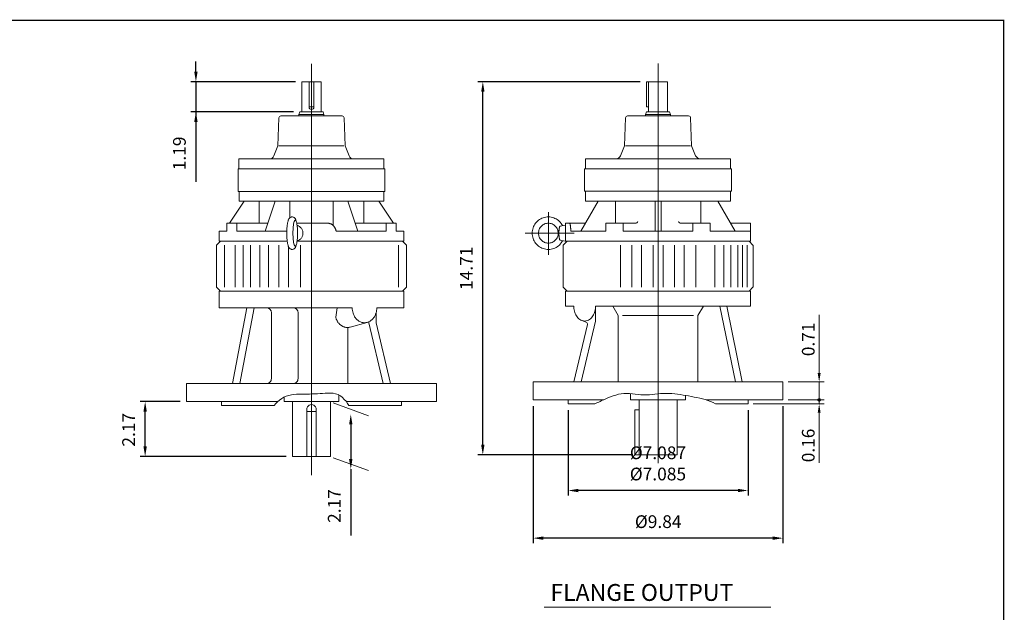
# Model space of a CAD drawing. Units: inches. Extents: x -31.6 to 31.6, y -23.4 to 23.4.
# Drawn here: x -7.2 to 31.6, y 0 to 23.4 of the extents above; entities that cross this region are included whole.
import ezdxf

# ---------------------------------------------------------------- set-up
doc = ezdxf.new("R2010")
doc.units = ezdxf.units.IN
doc.header["$MEASUREMENT"] = 0
doc.layers.get('0').update_dxf_attribs({"lineweight": 0})
doc.layers.get('DEFPOINTS').update_dxf_attribs({"lineweight": 0})
doc.layers.add('1', color=7, linetype='Continuous', lineweight=0)
doc.styles.get("Standard").update_dxf_attribs({"font": 'ROMAND.SHX'})
doc.dimstyles.get("Standard").update_dxf_attribs({"dimtxt": 0.185806, "dimasz": 0.18, "dimexe": 0.18, "dimexo": 0.0625, "dimgap": 0.09, "dimtad": 0, "dimtih": 1, "dimtoh": 1, "dimdec": 4, "dimrnd": 1e-07, "dimzin": 0, "dimdsep": 46, "dimtxsty": 'Standard', "dimcen": 0.09, "dimadec": 4, "dimazin": 0, "dimtfac": 1, "dimtdec": 4, "dimtofl": 0, "dimtmove": 0, "dimatfit": 3, "dimfxl": 0, "dimtolj": 1, "dimtzin": 0, "dimarcsym": 0})

# ---------------------------------------------------------------- blocks, each defined once
blk = doc.blocks.new('*D39')
at = {"color": 7, "linetype": 'Continuous', "lineweight": -2}
for p, q in [((13.027, 8.112), (13.027, 2.71)), ((22.869, 8.112), (22.869, 2.71)), ((22.469, 2.91), (13.427, 2.91))]:
    blk.add_line(p, q, dxfattribs=at)
at = {"color": 7}
for points in [[(13.427, 2.977), (13.427, 2.844), (13.027, 2.91)], [(22.469, 2.844), (22.469, 2.977), (22.869, 2.91)]]:
    blk.add_solid(points, dxfattribs=at)
at = {"layer": 'DEFPOINTS', "color": 0}
for p in [(13.027, 8.362), (22.869, 8.362), (13.027, 2.26)]:
    blk.add_point(p, dxfattribs=at)
at = {"color": 7, "insert": (17.953, 3.561), "char_height": 0.50168, "attachment_point": 5}
blk.add_mtext('%%c\\A1;9.84', dxfattribs=at)
blk = doc.blocks.new('Block_8')
at = {"color": 0}
for p, q in [((18.323, -9.06), (18.368, -9.015)), ((18.328, -9.065), (18.323, -9.06)), ((18.324, -9.076), (18.335, -9.065)), ((18.358, -9.113), (18.325, -9.079)), ((18.346, -9.065), (18.327, -9.046)), ((18.373, -9.11), (18.328, -9.065)), ((18.329, -9.089), (18.353, -9.065)), ((18.363, -9.065), (18.333, -9.035)), ((18.335, -9.065), (18.373, -9.027)), ((18.336, -9.099), (18.371, -9.065)), ((18.373, -9.057), (18.342, -9.026)), ((18.373, -9.092), (18.346, -9.065)), ((18.346, -9.107), (18.373, -9.081)), ((18.373, -9.039), (18.353, -9.019)), ((18.353, -9.065), (18.373, -9.045)), ((18.358, -9.113), (18.373, -9.098)), ((18.373, -9.074), (18.363, -9.065)), ((18.373, -9.021), (18.367, -9.015)), ((18.371, -9.065), (18.373, -9.063)), ((18.373, -9.027), (18.384, -9.016)), ((18.373, -9.045), (18.397, -9.021)), ((18.416, -9.065), (18.373, -9.021)), ((18.373, -9.063), (18.407, -9.028)), ((18.399, -9.065), (18.373, -9.039)), ((18.381, -9.065), (18.373, -9.057)), ((18.373, -9.081), (18.388, -9.065)), ((18.373, -9.098), (18.406, -9.065)), ((18.403, -9.105), (18.373, -9.074)), ((18.392, -9.111), (18.373, -9.092)), ((18.378, -9.115), (18.373, -9.11)), ((18.374, -9.115), (18.423, -9.066)), ((18.412, -9.096), (18.381, -9.065)), ((18.421, -9.052), (18.386, -9.016)), ((18.388, -9.065), (18.415, -9.038)), ((18.398, -9.108), (18.416, -9.09)), ((18.419, -9.085), (18.399, -9.065)), ((18.406, -9.065), (18.421, -9.05)), ((18.423, -9.071), (18.416, -9.065))]:
    blk.add_line(p, q, dxfattribs=at)
blk = doc.blocks.new('*D41')
at = {"color": 7, "linetype": 'Continuous', "lineweight": -2}
for p, q in [((17.241, 20.91), (10.843, 20.91)), ((11.043, 6.596), (11.043, 20.51)), ((16.948, 6.196), (10.843, 6.196))]:
    blk.add_line(p, q, dxfattribs=at)
at = {"color": 7}
for points in [[(11.11, 20.51), (10.977, 20.51), (11.043, 20.91)], [(10.977, 6.596), (11.11, 6.596), (11.043, 6.196)]]:
    blk.add_solid(points, dxfattribs=at)
at = {"layer": 'DEFPOINTS', "color": 0}
for p in [(11.043, 20.91), (17.491, 20.91), (17.198, 6.196)]:
    blk.add_point(p, dxfattribs=at)
at = {"color": 7, "insert": (10.392, 13.553), "char_height": 0.5017, "attachment_point": 5, "rotation": 90}
blk.add_mtext('\\A1;14.71', dxfattribs=at)
blk = doc.blocks.new('*D42')
at = {"color": 7, "linetype": 'Continuous', "lineweight": -2}
for p, q in [((-0.878, 8.294), (-2.461, 8.294)), ((-2.261, 6.529), (-2.261, 7.894)), ((3.293, 6.129), (-2.461, 6.129))]:
    blk.add_line(p, q, dxfattribs=at)
at = {"color": 7}
for points in [[(-2.195, 7.894), (-2.328, 7.894), (-2.261, 8.294)], [(-2.328, 6.529), (-2.195, 6.529), (-2.261, 6.129)]]:
    blk.add_solid(points, dxfattribs=at)
at = {"layer": 'DEFPOINTS', "color": 0}
for p in [(-1.611, 8.294), (-0.628, 8.294), (3.543, 6.129)]:
    blk.add_point(p, dxfattribs=at)
at = {"color": 7, "insert": (-2.912, 7.185), "char_height": 0.5017, "attachment_point": 5, "rotation": 90}
blk.add_mtext('\\A1;2.17', dxfattribs=at)
blk = doc.blocks.new('*D43')
at = {"layer": '1', "color": 7, "linetype": 'Continuous', "lineweight": -2}
for p, q in [((-0.261, 21.307), (-0.261, 21.707)), ((3.668, 20.907), (-0.461, 20.907)), ((-0.261, 20.907), (-0.261, 19.717)), ((3.586, 19.717), (-0.461, 19.717)), ((-0.261, 19.717), (-0.261, 16.965)), ((-0.261, 19.317), (-0.261, 18.917))]:
    blk.add_line(p, q, dxfattribs=at)
at = {"layer": '1', "color": 7}
for points in [[(-0.327, 21.307), (-0.194, 21.307), (-0.261, 20.907)], [(-0.194, 19.317), (-0.327, 19.317), (-0.261, 19.717)]]:
    blk.add_solid(points, dxfattribs=at)
at = {"layer": 'DEFPOINTS', "color": 0}
for p in [(3.918, 20.907), (0.39, 19.717), (3.836, 19.717)]:
    blk.add_point(p, dxfattribs=at)
at = {"layer": '1', "color": 7, "insert": (-0.911, 18.082), "char_height": 0.5017, "attachment_point": 5, "rotation": 90}
blk.add_mtext('\\A1;1.19', dxfattribs=at)
blk = doc.blocks.new('*D44')
at = {"color": 7, "linetype": 'Continuous', "lineweight": -2}
for p, q in [((14.404, 7.954), (14.404, 4.589)), ((21.491, 7.954), (21.491, 4.589)), ((21.091, 4.789), (14.804, 4.789))]:
    blk.add_line(p, q, dxfattribs=at)
at = {"color": 7}
for points in [[(14.804, 4.855), (14.804, 4.722), (14.404, 4.789)], [(21.091, 4.722), (21.091, 4.855), (21.491, 4.789)]]:
    blk.add_solid(points, dxfattribs=at)
at = {"layer": 'DEFPOINTS', "color": 0}
for p in [(14.404, 8.204), (21.491, 8.204), (14.404, 3.841)]:
    blk.add_point(p, dxfattribs=at)
at = {"color": 7, "insert": (17.942, 5.858), "char_height": 0.50168, "attachment_point": 5}
blk.add_mtext('%%c\\A1;7.087^M^J%%c7.085', dxfattribs=at)
blk = doc.blocks.new('*D45')
at = {"layer": '1', "color": 7, "linetype": 'Continuous', "lineweight": -2}
for p, q in [((5.841, 7.395), (5.841, 6.03)), ((5.841, 5.63), (5.841, 3.014))]:
    blk.add_line(p, q, dxfattribs=at)
at = {"layer": '1', "color": 7}
for points in [[(5.907, 7.395), (5.774, 7.395), (5.841, 7.795)], [(5.774, 6.03), (5.907, 6.03), (5.841, 5.63)]]:
    blk.add_solid(points, dxfattribs=at)
at = {"layer": 'DEFPOINTS', "color": 0}
for p in [(6.387, 7.795), (6.387, 5.63), (6.491, 5.63)]:
    blk.add_point(p, dxfattribs=at)
at = {"layer": '1', "color": 7, "insert": (5.19, 4.178), "char_height": 0.5017, "attachment_point": 5, "rotation": 90}
blk.add_mtext('\\A1;2.17', dxfattribs=at)

msp = doc.modelspace()

# ---------------------------------------------------------------- linework, layer by layer
at = {"color": 7, "linetype": 'Continuous'}
for p, q in [((4.2929, 5.3958), (4.2929, 21.6192)), ((17.9478, 5.8629), (17.9478, 21.6216)), ((3.9176, 20.9071, 0.0625), (4.6681, 20.9071, 0.0625)), ((3.9176, 19.7173, 0.0625), (3.9176, 20.9071, 0.0625)), ((4.199, 19.9064, 0.0625), (4.199, 20.9071, 0.0625)), ((4.3867, 19.9064, 0.0625), (4.3867, 20.9071, 0.0625)), ((4.6681, 19.7173, 0.0625), (4.6681, 20.9071, 0.0625)), ((17.4906, 19.9247), (17.4906, 20.9097)), ((17.4906, 20.9097), (18.3231, 20.9097)), ((17.5725, 19.7198), (17.5725, 20.9097)), ((18.3231, 19.7198), (18.3231, 20.9097)), ((4.199, 19.9221, 0.0625), (4.3867, 19.9221, 0.0625)), ((17.4906, 19.9247), (17.5725, 19.9247)), ((3.0097, 19.4836, 0.0625), (2.9711, 18.3777, 0.0625)), ((3.0885, 19.5597, 0.0625), (5.4973, 19.5597, 0.0625)), ((3.8004, 19.6188, 0.0625), (3.8362, 19.7173, 0.0625)), ((3.8004, 19.5597, 0.0625), (3.8004, 19.6188, 0.0625)), ((3.8004, 19.6188, 0.0625), (4.7854, 19.6188, 0.0625)), ((3.8362, 19.7173, 0.0625), (4.7495, 19.7173, 0.0625)), ((4.7854, 19.6188, 0.0625), (4.7495, 19.7173, 0.0625)), ((4.7854, 19.5597, 0.0625), (4.7854, 19.6188, 0.0625)), ((5.576, 19.4836, 0.0625), (5.6146, 18.3777, 0.0625)), ((16.6646, 19.4861), (16.626, 18.3802)), ((16.7434, 19.5622), (19.1522, 19.5622)), ((17.4553, 19.6213), (17.4911, 19.7198)), ((17.4553, 19.5622), (17.4553, 19.6213)), ((17.4553, 19.6213), (18.4403, 19.6213)), ((17.4911, 19.7198), (18.4044, 19.7198)), ((18.4403, 19.6213), (18.4044, 19.7198)), ((18.4403, 19.5622), (18.4403, 19.6213)), ((19.2309, 19.4861), (19.2695, 18.3802)), ((2.9711, 18.3777, 0.0625), (2.8139, 17.9887, 0.0625)), ((3.0124, 18.3777, 0.0625), (5.5734, 18.3777, 0.0625)), ((5.6146, 18.3777, 0.0625), (5.7718, 17.9887, 0.0625)), ((16.626, 18.3802), (16.4688, 17.9912)), ((16.6673, 18.3802), (19.2283, 18.3802)), ((19.2695, 18.3802), (19.4267, 17.9912)), ((1.4364, 17.4715, 0.0625), (1.4364, 17.8655, 0.0625)), ((1.4364, 17.8655, 0.0625), (7.1494, 17.8655, 0.0625)), ((7.1494, 17.4715, 0.0625), (7.1494, 17.8655, 0.0625)), ((15.0913, 17.474), (15.0913, 17.868)), ((15.0913, 17.868), (20.8043, 17.868)), ((20.8043, 17.474), (20.8043, 17.868)), ((1.3992, 17.4715, -0.0625), (7.1866, 17.4715, -0.0625)), ((1.3992, 16.5857, -0.0625), (1.3992, 17.4715, -0.0625)), ((7.1866, 16.5857, -0.0625), (7.1866, 17.4715, -0.0625)), ((15.0541, 17.474), (20.8415, 17.474)), ((15.0541, 16.5882), (15.0541, 17.474)), ((20.8415, 16.5882), (20.8415, 17.474)), ((1.3992, 16.5857, -0.0625), (7.1866, 16.5857, -0.0625)), ((1.4385, 16.1963, -0.0625), (1.4385, 16.5858, -0.0625)), ((7.1472, 16.1963, -0.0625), (7.1472, 16.5857, -0.0625)), ((15.0541, 16.5882), (20.8415, 16.5882)), ((15.0934, 16.1963), (15.0934, 16.5882)), ((20.8021, 16.1963), (20.8021, 16.5881)), ((1.0614, 15.3302), (1.6427, 16.1963)), ((1.4385, 16.1963), (7.1472, 16.1963)), ((2.2259, 15.3302), (2.2259, 16.1963)), ((2.4691, 15.0152), (2.8632, 16.1963)), ((3.4346, 15.5403), (3.4346, 16.1963)), ((5.1512, 15.235), (5.1512, 16.1963)), ((6.1166, 15.0152), (5.7226, 16.1963)), ((6.3598, 15.3302), (6.3598, 16.1963)), ((7.5243, 15.3302), (6.943, 16.1963)), ((14.9071, 15.0152), (15.5896, 16.1963)), ((15.0935, 16.1963), (20.8021, 16.1963)), ((16.2643, 15.3302), (16.2643, 16.1963)), ((17.8297, 15.0152), (17.8297, 16.1963)), ((18.0659, 15.0152), (18.0659, 16.1963)), ((19.6312, 15.3302), (19.6312, 16.1963)), ((20.9885, 15.0152), (20.306, 16.1963)), ((13.6247, 14.0804), (13.6247, 15.7629)), ((0.9607, 15.3302), (2.5742, 15.3302)), ((0.9607, 15.0152), (0.9607, 15.3302)), ((1.3544, 15.0152), (1.3544, 15.3302)), ((3.7111, 15.3302), (4.9252, 15.3302)), ((7.6251, 15.3302), (6.0115, 15.3302)), ((7.2314, 15.0152), (7.2314, 15.3302)), ((7.6251, 15.0152), (7.6251, 15.3302)), ((14.0124, 14.9365), (14.0594, 15.1552)), ((14.0885, 15.2173), (14.2822, 15.2513)), ((14.2822, 15.2513), (14.3061, 15.2513)), ((14.3061, 14.6215), (14.3061, 15.3302)), ((14.3061, 15.3302), (15.0891, 15.3302)), ((15.8957, 15.3302), (17.0456, 15.3302)), ((15.8957, 15.0152), (15.8957, 15.3302)), ((16.5776, 15.0152), (16.5776, 15.3302)), ((19.9999, 15.3302), (18.85, 15.3302)), ((19.318, 15.0152), (19.318, 15.3302)), ((19.9999, 15.0152), (19.9999, 15.3302)), ((21.5895, 15.3302), (20.8065, 15.3302)), ((21.5895, 14.6215), (21.5895, 15.3302)), ((0.6511, 14.6215), (0.6511, 15.0152)), ((0.6511, 15.0152), (0.9607, 15.0152)), ((1.3544, 15.0152), (3.3196, 15.0152)), ((7.2314, 15.0152), (5.2647, 15.0152)), ((7.9346, 15.0152), (7.6251, 15.0152)), ((7.9346, 14.6215), (7.9346, 15.0152)), ((14.6461, 14.9365), (12.7061, 14.9365)), ((14.0124, 14.9365), (14.0594, 14.7177)), ((14.5103, 15.0152), (15.8957, 15.0152)), ((16.5776, 15.0152), (19.318, 15.0152)), ((21.5895, 15.0152), (19.9999, 15.0152)), ((0.7102, 14.6215), (0.5527, 14.464)), ((0.5527, 12.8105), (0.5527, 14.464)), ((0.6511, 14.6215), (3.3371, 14.6215)), ((0.859, 12.8105), (0.859, 14.464)), ((1.2921, 12.8105), (1.2921, 14.464)), ((1.6017, 12.8105), (1.6017, 14.464)), ((1.8896, 12.8105), (1.8896, 14.464)), ((2.2549, 12.8105), (2.2549, 14.464)), ((2.5958, 12.8105), (2.5958, 14.464)), ((3.0126, 12.8105), (3.0126, 14.464)), ((3.3891, 12.8105), (3.3891, 14.4002)), ((3.7241, 14.6215), (7.9346, 14.6215)), ((3.8598, 12.8105), (3.8598, 14.464)), ((7.7267, 12.8105), (7.7267, 14.464)), ((8.033, 14.464), (7.8755, 14.6215)), ((8.033, 12.8105), (8.033, 14.464)), ((14.0885, 14.6556), (14.283, 14.6215)), ((14.3651, 14.6215), (14.2076, 14.464)), ((14.2076, 12.8105), (14.2076, 14.464)), ((14.3061, 14.6215), (21.5895, 14.6215)), ((16.4654, 12.8105), (16.4654, 14.464)), ((16.9158, 12.8105), (16.9158, 14.464)), ((17.2994, 12.8105), (17.2994, 14.464)), ((17.751, 12.8105), (17.751, 14.464)), ((18.1447, 12.8105), (18.1447, 14.464)), ((18.5962, 12.8105), (18.5962, 14.464)), ((18.9798, 12.8105), (18.9798, 14.464)), ((19.4302, 12.8105), (19.4302, 14.464)), ((20.1803, 12.8105), (20.1803, 14.464)), ((20.5451, 12.8105), (20.5451, 14.464)), ((20.8137, 12.8105), (20.8137, 14.464)), ((21.084, 12.8105), (21.084, 14.464)), ((21.2808, 12.8105), (21.2808, 14.464)), ((21.462, 12.8105), (21.462, 14.464)), ((21.6879, 14.464), (21.5305, 14.6215)), ((21.688, 12.8105), (21.688, 14.464)), ((0.5527, 12.8105), (0.7102, 12.653)), ((7.8755, 12.653), (8.033, 12.8105)), ((14.2076, 12.8105), (14.3651, 12.653)), ((21.5305, 12.653), (21.6879, 12.8105)), ((0.6511, 11.9949), (0.6511, 12.6531)), ((7.9346, 12.6531), (0.6511, 12.6531)), ((7.9346, 11.9949), (7.9346, 12.6531)), ((14.306, 12.653), (21.5895, 12.653)), ((14.306, 12.0624), (14.306, 12.653)), ((21.5895, 12.0624), (21.5895, 12.653)), ((14.306, 12.0624), (14.6259, 12.0624)), ((15.4876, 12.0624), (21.5895, 12.0624)), ((15.4876, 12.0624), (15.4876, 11.4719)), ((16.3778, 11.6874), (16.1613, 12.0625)), ((19.5178, 11.6874), (19.7343, 12.0624)), ((20.9919, 9.0703), (20.3865, 12.0624)), ((21.2604, 9.0703), (20.655, 12.0624)), ((5.8979, 11.9949), (0.6511, 11.9949)), ((1.185, 9.0028), (1.7496, 11.9949)), ((1.4729, 9.0028), (2.0375, 11.9949)), ((2.7136, 9.1996), (2.7136, 11.7981)), ((3.7639, 9.1996), (3.7639, 11.7981)), ((5.2456, 11.6198), (5.3068, 11.9949)), ((6.8362, 11.7926), (6.8362, 11.4044)), ((7.9346, 11.9949), (6.8654, 11.9949)), ((16.3778, 9.0703), (16.3778, 11.6874)), ((16.5413, 11.6874), (19.3379, 11.6874)), ((19.5178, 9.0703), (19.5178, 11.6874)), ((5.8111, 11.2316), (6.4886, 11.419)), ((6.5482, 11.4405), (6.5482, 11.4044)), ((7.1128, 9.0028), (6.5482, 11.4044)), ((7.4008, 9.0028), (6.8362, 11.4044)), ((14.6351, 9.0703), (15.1673, 11.334)), ((14.923, 9.0703), (15.4876, 11.4719)), ((15.1188, 11.4256), (14.9408, 11.4937)), ((5.7269, 9.0028), (5.7269, 11.2176)), ((-0.6284, 8.2941), (-0.6284, 9.0028)), ((9.2141, 9.0028), (-0.6284, 9.0028)), ((9.2141, 8.2941), (9.2141, 9.0028)), ((13.0265, 9.0703), (22.869, 9.0703)), ((13.0265, 8.3617), (13.0265, 9.0703)), ((22.869, 8.3617), (22.869, 9.0703)), ((5.3755, 8.2941), (5.3755, 8.5511)), ((16.8651, 8.3617), (16.8651, 8.6129)), ((19.0304, 8.3617), (19.0304, 8.5381)), ((2.964, 8.2941), (-0.6284, 8.2941)), ((0.7496, 8.1366), (0.7496, 8.2941)), ((3.2102, 8.2941), (3.2102, 8.4684)), ((3.2102, 8.2941), (5.3755, 8.2941)), ((3.5429, 6.1288), (3.5429, 8.2941)), ((5.0429, 6.1288), (5.0429, 8.2941)), ((9.2141, 8.2941), (5.6635, 8.2941)), ((7.8362, 8.1366), (7.8362, 8.2941)), ((13.0265, 8.3617), (15.7913, 8.3617)), ((14.4045, 8.2042), (14.4045, 8.3617)), ((14.4045, 8.2042), (15.4603, 8.2042)), ((16.8651, 8.3617), (19.0304, 8.3617)), ((17.1978, 6.1963), (17.1978, 8.3617)), ((18.6978, 6.1963), (18.6978, 8.3617)), ((19.8365, 8.3617), (22.869, 8.3617)), ((20.2164, 8.2042), (21.4911, 8.2042)), ((21.4911, 8.2042), (21.4911, 8.3617)), ((2.8165, 8.1366), (0.7496, 8.1366)), ((4.1054, 6.1288), (4.1054, 7.9885)), ((4.1054, 7.9004), (4.4804, 7.9004)), ((4.4804, 6.1288), (4.4804, 7.9885)), ((7.8362, 8.1366), (5.7692, 8.1366)), ((17.0341, 6.1963), (17.0341, 7.968)), ((17.0341, 7.968), (17.1978, 7.968)), ((3.5429, 6.1288), (5.0429, 6.1288)), ((17.0341, 6.1963), (18.6978, 6.1963))]:
    msp.add_line(p, q, dxfattribs=at)
at = {"color": 7, "linetype": 'ByBlock'}
for p, q in [((24.2949, 9.4203), (24.2949, 11.7104)), ((23.069, 9.0703), (24.4949, 9.0703)), ((24.2949, 8.3617), (24.2949, 9.0703)), ((24.2949, 8.7117), (24.2949, 9.0617)), ((5.1422, 8.2476), (6.545, 7.737)), ((21.6911, 8.2042), (24.4949, 8.2042)), ((23.069, 8.3617), (24.4949, 8.3617)), ((23.069, 8.3617), (24.4949, 8.3617)), ((24.2949, 8.3617), (24.2949, 8.2042)), ((24.2949, 8.0117), (24.2949, 7.6617)), ((24.2949, 7.8542), (24.2949, 5.8851)), ((5.1422, 6.0823), (6.545, 5.5717))]:
    msp.add_line(p, q, dxfattribs=at)
msp.add_line((13.4543, 0.1935), (22.3887, 0.1935))
at = {"lineweight": 120, "const_width": 0.05}
msp.add_lwpolyline([(-31.5643, 23.3301), (31.5643, 23.3301), (31.5643, -23.3301), (-31.5643, -23.3301)], close=True, dxfattribs=at)
at = {"color": 7, "linetype": 'Continuous'}
for points in [[(3.3584, 15.3666, -0.0184331), (3.3679, 15.4053, -0.0050811), (3.379, 15.4434, -0.0269684), (3.3924, 15.4809, -0.0566072), (3.4118, 15.5155, -0.0633797), (3.4392, 15.5442, -0.0634226), (3.4728, 15.5653, -0.0721248), (3.5108, 15.5765, -0.0723767), (3.5504, 15.5765, -0.0721121), (3.5884, 15.5653, -0.0633234), (3.622, 15.5442, -0.0633666), (3.6494, 15.5155, -0.056639), (3.6688, 15.4809, -0.0270011), (3.6822, 15.4435, -0.0050865), (3.6933, 15.4053, -0.0184355), (3.7027, 15.3666)], [(14.1845, 15.2341, 0.0827223), (14.0585, 15.4029, 0.0838522), (13.8842, 15.5213, 0.0847136), (13.6807, 15.5756, 0.0849037), (13.4708, 15.5592, 0.0843694), (13.2781, 15.4741, 0.0833344), (13.1241, 15.3304, 0.0822642), (13.025, 15.1444, 0.0816258), (12.9909, 14.9365, 0.0815865), (13.025, 14.7286, 0.0822472), (13.124, 14.5427, 0.0833389), (13.278, 14.3989, 0.0843783), (13.4707, 14.3138, 0.0849074), (13.6806, 14.2973, 0.0847098), (13.8841, 14.3515, 0.0838384), (14.0583, 14.4699, 0.0827375), (14.1844, 14.6387)], [(3.3585, 15.3669, 0.0175428), (3.3469, 15.314, 0.01105), (3.3384, 15.2606, 0.0081168), (3.3318, 15.2069, 0.0065313), (3.3268, 15.153, 0.0056003), (3.3231, 15.0991, 0.0050374), (3.3206, 15.045, 0.0047116), (3.3191, 14.9909, 0.004561), (3.3186, 14.9367, 0.0045599), (3.319, 14.8826, 0.0047056), (3.3205, 14.8285, 0.0050349), (3.3231, 14.7744, 0.0055945), (3.3268, 14.7204, 0.0065232), (3.3317, 14.6665, 0.0081023), (3.3383, 14.6128, 0.0110344), (3.3469, 14.5593, 0.0175138), (3.3584, 14.5064)], [(3.7255, 14.6318, 0.0418873), (3.7739, 14.6492, 0.0416559), (3.8187, 14.6743, 0.0413651), (3.8587, 14.7065, 0.0410611), (3.8929, 14.7448, 0.0407736), (3.9205, 14.7882, 0.0405288), (3.9406, 14.8355, 0.0403473), (3.9529, 14.8854, 0.0402351), (3.957, 14.9366, 0.0402282), (3.9529, 14.9878, 0.0403155), (3.9406, 15.0376, 0.0405114), (3.9204, 15.0849, 0.0407598), (3.8929, 15.1282, 0.0410601), (3.8587, 15.1665, 0.0413778), (3.8186, 15.1987, 0.0416756), (3.7738, 15.2238, 0.0419165), (3.7254, 15.2412)], [(5.2647, 15.0152, 0.0179062), (5.2581, 15.0459, 0.0181727), (5.2492, 15.076, 0.0185159), (5.2382, 15.1054, 0.0189347), (5.225, 15.134, 0.0194268), (5.2096, 15.1614, 0.0199881), (5.1922, 15.1875, 0.0206118), (5.1726, 15.2121, 0.0212874), (5.1511, 15.235, 0.0220001), (5.1277, 15.256, 0.0227293), (5.1025, 15.2748, 0.0234491), (5.0757, 15.2911, 0.0241281), (5.0474, 15.3049, 0.0247313), (5.018, 15.3158, 0.0252229), (4.9876, 15.3238, 0.0255702), (4.9565, 15.3286, 0.0257351), (4.9252, 15.3302)], [(14.0885, 15.2173, 0.2015086), (14.0685, 15.1886, 0.03156), (14.0591, 15.1535, 0.0154272), (14.0528, 15.1178, 0.0102105), (14.0483, 15.0817, 0.0078294), (14.0451, 15.0456, 0.0065889), (14.043, 15.0093, 0.0059312), (14.0417, 14.973, 0.0056414), (14.0413, 14.9366, 0.0056393), (14.0417, 14.9003, 0.0059183), (14.043, 14.864, 0.0065845), (14.0451, 14.8277, 0.0078147), (14.0483, 14.7916, 0.0101851), (14.0528, 14.7555, 0.0154059), (14.059, 14.7196, 0.0314178), (14.0684, 14.6846, 0.1997038), (14.0884, 14.6556)], [(14.5103, 15.0152, 0.0019628), (14.5096, 15.0355, 0.0020461), (14.5088, 15.0559, 0.0021546), (14.5078, 15.0763, 0.0022942), (14.5066, 15.0967, 0.0024736), (14.5052, 15.1171, 0.0026928), (14.5037, 15.1374, 0.0029888), (14.5019, 15.1577, 0.0033826), (14.4998, 15.178, 0.0039212), (14.4974, 15.1982, 0.0046863), (14.4947, 15.2184, 0.0058317), (14.4916, 15.2386, 0.0076805), (14.4879, 15.2586, 0.0110237), (14.4835, 15.2786, 0.0183281), (14.4779, 15.2982, 0.0414885), (14.4702, 15.3171, 0.2504884), (14.4559, 15.3302)], [(3.3584, 14.5063, 0.0184352), (3.3679, 14.4677, 0.0050788), (3.379, 14.4295, 0.0269687), (3.3924, 14.3921, 0.0566073), (3.4118, 14.3575, 0.0633797), (3.4392, 14.3288, 0.0634167), (3.4728, 14.3077, 0.0721284), (3.5108, 14.2964, 0.0723763), (3.5504, 14.2964, 0.0721156), (3.5884, 14.3077, 0.0633175), (3.622, 14.3288, 0.0633665), (3.6494, 14.3574, 0.0566391), (3.6688, 14.3921, 0.0270015), (3.6822, 14.4295, 0.0050842), (3.6933, 14.4677, 0.0184377), (3.7027, 14.5063)], [(14.6259, 12.0624, 0.031357), (14.6322, 11.9618, 0.0326675), (14.6513, 11.8628, 0.0355153), (14.6836, 11.7673, 0.0402445), (14.7298, 11.6778, 0.0474618), (14.7909, 11.5977, 0.0575688), (14.8673, 11.5321, 0.0695467), (14.9576, 11.4878, 0.0787694), (15.0568, 11.4719, 0.0787474), (15.1559, 11.4878, 0.069513), (15.2462, 11.532, 0.0575634), (15.3225, 11.5976, 0.0474592), (15.3836, 11.6777, 0.0402517), (15.4299, 11.7672, 0.0355122), (15.4622, 11.8627, 0.0326852), (15.4813, 11.9617, 0.031361), (15.4876, 12.0623)], [(5.8979, 11.9949, 0.0368408), (5.9057, 11.8896, 0.0380099), (5.929, 11.7866, 0.0404619), (5.9681, 11.6885, 0.0442826), (6.0232, 11.5984, 0.0494858), (6.094, 11.5201, 0.055782), (6.1796, 11.4584, 0.0620279), (6.2771, 11.4183, 0.0661681), (6.3817, 11.4044, 0.0661143), (6.4861, 11.4183, 0.0620034), (6.5837, 11.4583, 0.0557805), (6.6692, 11.52, 0.0494857), (6.7401, 11.5982, 0.0442768), (6.7951, 11.6883, 0.0404736), (6.8343, 11.7864, 0.038042), (6.8577, 11.8895, 0.0368823), (6.8654, 11.9949)], [(5.2456, 11.6198, 0.017659), (5.2598, 11.5742, 0.0182234), (5.2773, 11.5298, 0.0189149), (5.298, 11.4868, 0.0197375), (5.322, 11.4455, 0.0206928), (5.3493, 11.4063, 0.0217767), (5.3798, 11.3695, 0.0229764), (5.4134, 11.3356, 0.0242659), (5.4501, 11.305, 0.025601), (5.4897, 11.2782, 0.026916), (5.5318, 11.2557, 0.0281242), (5.5762, 11.238, 0.0291243), (5.6222, 11.2255, 0.0298155), (5.6695, 11.2185, 0.0301098), (5.7172, 11.2172, 0.0299782), (5.7646, 11.2216, 0.0294636), (5.8113, 11.2316)], [(2.8165, 8.1366, -0.0769574), (3.1181, 8.4147, -0.1052605), (3.4992, 8.5628, -0.0416692), (3.9094, 8.5935, 0.0007708), (4.3212, 8.595, 0.0232051), (4.7322, 8.6184, -0.0552348), (5.1431, 8.6249, -0.1547031), (5.5117, 8.4558, -0.082143), (5.7692, 8.1367)], [(15.4602, 8.2042, -0.0165106), (15.8633, 8.3933, -0.028), (16.2782, 8.5545, -0.082424), (16.7165, 8.6209, -0.0247883), (17.1597, 8.5797, 0.051513), (17.604, 8.5648, 0.0041273), (18.047, 8.6093, -0.0413796), (18.4918, 8.6107, -0.0228462), (18.9334, 8.5548, -0.0057945), (19.3714, 8.4744, -0.0241586), (19.8045, 8.3714, -0.051867), (20.2163, 8.2042)]]:
    msp.add_lwpolyline(points, format="xyb", dxfattribs=at)
for points in [[(3.5628, 14.9365, 0.0116245), (3.5659, 14.8019, 0.0144719), (3.5759, 14.6676, 0.0255602), (3.5961, 14.5346, 0.1952892), (3.6528, 14.4188, 0.1938937), (3.7094, 14.5347, 0.0255315), (3.7296, 14.6677, 0.0144661), (3.7395, 14.8019, 0.011623), (3.7426, 14.9365, 0.0116247), (3.7395, 15.0711, 0.0144721), (3.7296, 15.2053, 0.0255602), (3.7094, 15.3384, 0.1952798), (3.6526, 15.4542, 0.1939015), (3.596, 15.3383, 0.0255313), (3.5759, 15.2053, 0.0144658), (3.5659, 15.071, 0.0116228)], [(13.6247, 15.3302, 0.1005698), (13.4754, 15.2998, 0.0993146), (13.3496, 15.2138, 0.0976248), (13.2661, 15.0862, 0.0964574), (13.237, 14.9365, 0.0964368), (13.2661, 14.7868, 0.0975933), (13.3495, 14.6592, 0.0993526), (13.4754, 14.5731, 0.100584), (13.6247, 14.5428, 0.1005699), (13.774, 14.5731, 0.0993149), (13.8999, 14.6591, 0.0976248), (13.9833, 14.7867, 0.0964569), (14.0124, 14.9365, 0.0964366), (13.9833, 15.0861, 0.0975933), (13.8999, 15.2138, 0.0993528), (13.7741, 15.2998, 0.1005839)]]:
    msp.add_lwpolyline(points, format="xyb", close=True, dxfattribs=at)
at = {"color": 7, "lineweight": 0}
msp.add_circle((24.2949, 8.3617), 0.0502, dxfattribs=at)
at = {"color": 7, "linetype": 'Continuous'}
for centre, radius, start, end in [((4.2929, 19.9064, 0.0625), 0.0938, 180, 360), ((3.0885, 19.4809, 0.0625), 0.0788, 90, 178), ((5.4973, 19.4809, 0.0625), 0.0788, 2, 90), ((16.7434, 19.4834), 0.0788, 90, 178), ((19.1522, 19.4834), 0.0788, 2, 90), ((2.6313, 18.0625, 0.0625), 0.197, -90.00001, -22.00001), ((5.9545, 18.0625, 0.0625), 0.197, -157.99999, -89.99999), ((16.2862, 18.065), 0.197, -90.00001, -22.00001), ((19.6094, 18.065), 0.197, -157.99999, -89.99999), ((17.0456, 15.4483), 0.1181, -90.00001, -23.04602), ((18.85, 15.4483), 0.1181, -150.69147, -89.99999), ((2.5167, 11.7981), 0.1969, 0, 90), ((3.5671, 11.7981), 0.1969, 0, 90), ((15.0906, 11.352), 0.0787, -13.2291, 69.04825), ((2.5167, 9.1996), 0.1969, -90.00001, 0), ((3.5671, 9.1996), 0.1969, -90.00001, 0), ((4.2929, 7.9885), 0.1875, 0, 180.00001)]:
    msp.add_arc(centre, radius, start, end, dxfattribs=at)
at = {"color": 7, "linetype": 'ByBlock'}
for points in [[(24.2366, 9.4203), (24.3533, 9.4203), (24.2949, 9.0703)], [(24.2366, 7.8542), (24.3533, 7.8542), (24.2949, 8.2042)]]:
    msp.add_solid(points, dxfattribs=at)
at = {"layer": 'DEFPOINTS', "color": 7, "linetype": 'Continuous'}
for p in [(22.869, 9.0703), (24.2949, 9.0703), (5.0429, 8.2941), (14.4045, 8.2042), (21.4911, 8.2042), (21.4911, 8.2042), (22.869, 8.3617), (22.869, 8.3617), (24.2949, 8.3617), (5.0429, 6.1288)]:
    msp.add_point(p, dxfattribs=at)

# ---------------------------------------------------------------- block references
at = {"color": 7, "rotation": 90}
msp.add_blockref('Block_8', (15.23, -10.0112), dxfattribs=at)

# ---------------------------------------------------------------- texts
at = {"color": 7, "linetype": 'Continuous'}
for s, p in [('0.71', (24.1153, 10.0859)), ('0.16', (24.1153, 5.9035))]:
    msp.add_text(s, height=0.5, rotation=90, dxfattribs=at).set_placement(p)
at = {"linetype": 'Continuous'}
msp.add_text('FLANGE OUTPUT', height=0.664877, dxfattribs=at).set_placement((13.7053, 0.4363))

# ---------------------------------------------------------------- dimensions: what is measured, and where the dimension line sits
at = {"color": 7, "linetype": 'Continuous'}
dim = msp.add_linear_dim(base=(11.0432, 20.9097), p1=(17.1978, 6.1963), p2=(17.4906, 20.9097), angle=90, dimstyle='Standard', override={"dimtxt": 0.501677, "dimasz": 0.4, "dimexe": 0.2, "dimexo": 0.25, "dimgap": 0.4, "dimtad": 1, "dimtih": 0, "dimtoh": 0, "dimdec": 2, "dimclrd": 7, "dimclre": 7, "dimclrt": 7, "dimadec": 2, "dimtfac": 1.8, "dimtdec": 2, "dimtofl": 1}, dxfattribs=at)
dim.commit()
dim.dimension.update_dxf_attribs({"geometry": '*D41', "text_midpoint": (10.3924, 13.553)})
for base, p1, p2, angle, text, override, picture, middle, dimtype in [((-2.2615, 8.2941), (3.5429, 6.1288), (-0.6284, 8.2941), 90, '2.17', {"dimtxt": 0.501677, "dimasz": 0.4, "dimexe": 0.2, "dimexo": 0.25, "dimgap": 0.4, "dimtad": 1, "dimtih": 0, "dimtoh": 0, "dimdec": 3, "dimclrd": 7, "dimclre": 7, "dimclrt": 7, "dimadec": 3, "dimtdec": 3, "dimtix": 1, "dimtofl": 1}, '*D42', (-2.2615, 7.1847), 160), ((13.0265, 2.9104), (22.869, 8.3617), (13.0265, 8.3617), 180, '%%c<>', {"dimtxt": 0.501677, "dimasz": 0.4, "dimexe": 0.2, "dimexo": 0.25, "dimgap": 0.4, "dimtad": 1, "dimtih": 0, "dimtoh": 0, "dimdec": 2, "dimclrd": 7, "dimclre": 7, "dimclrt": 7, "dimadec": 2, "dimtfac": 1.8, "dimtdec": 2, "dimtofl": 1}, '*D39', (17.9531, 2.9104), 161), ((14.4045, 4.7888), (21.4911, 8.2042), (14.4045, 8.2042), 180, '%%c<>^M^J%%c7.085', {"dimtxt": 0.501677, "dimasz": 0.4, "dimexe": 0.2, "dimexo": 0.25, "dimgap": 0.4, "dimtad": 1, "dimtih": 0, "dimtoh": 0, "dimdec": 3, "dimclrd": 7, "dimclre": 7, "dimclrt": 7, "dimadec": 2, "dimtfac": 1.8, "dimtdec": 2, "dimtofl": 1}, '*D44', (17.942, 4.7888), 161)]:
    dim = msp.add_linear_dim(base=base, p1=p1, p2=p2, angle=angle, text=text, dimstyle='Standard', override=override, dxfattribs=at)
    dim.commit()
    dim.dimension.update_dxf_attribs({"geometry": picture, "text_midpoint": middle, "dimtype": dimtype})
at = {"layer": '1', "color": 7, "linetype": 'Continuous'}
for base, p1, p2, override, picture, middle in [((-0.2606, 19.7173), (3.9176, 20.9071), (3.8362, 19.7173), {"dimtxt": 0.501677, "dimasz": 0.4, "dimexe": 0.2, "dimexo": 0.25, "dimgap": 0.4, "dimtad": 1, "dimtih": 0, "dimtoh": 0, "dimdec": 2, "dimclrd": 7, "dimclre": 7, "dimclrt": 7, "dimadec": 2, "dimtdec": 2, "dimtofl": 1}, '*D43', (-0.2606, 18.0821)), ((5.8406, 5.6297, 0), (6.3865, 7.7949, 0), (6.3866, 5.6297, 0), {"dimtxt": 0.501677, "dimasz": 0.4, "dimexe": 0.2, "dimexo": 0.25, "dimgap": 0.4, "dimtad": 1, "dimtih": 0, "dimtoh": 0, "dimdec": 2, "dimse1": 1, "dimse2": 1, "dimclrd": 7, "dimclre": 7, "dimclrt": 7, "dimadec": 2, "dimtdec": 2, "dimtofl": 1}, '*D45', (5.8406, 4.1785, 0))]:
    dim = msp.add_linear_dim(base=base, p1=p1, p2=p2, angle=90, dimstyle='Standard', override=override, dxfattribs=at)
    dim.commit()
    dim.dimension.update_dxf_attribs({"geometry": picture, "text_midpoint": middle, "dimtype": 160})

doc.saveas('drawing.dxf')
